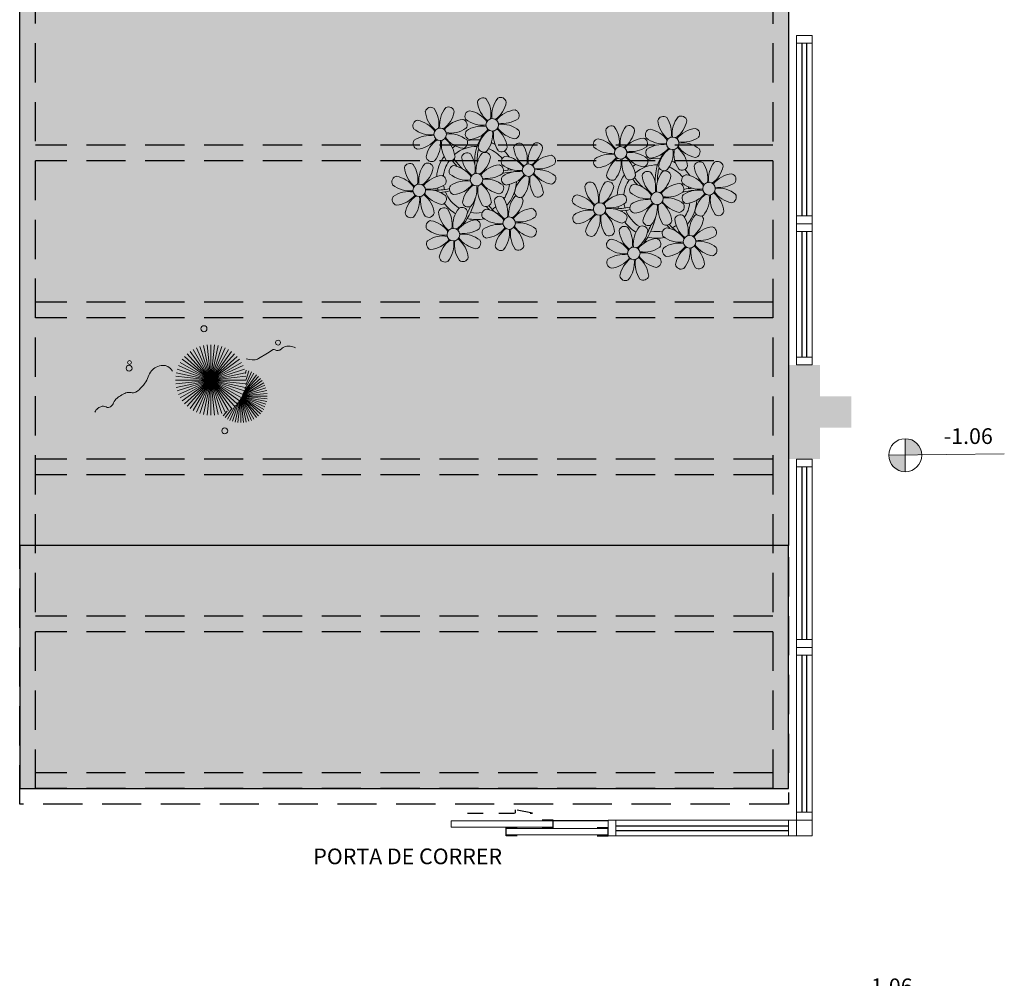
# Model space of a CAD drawing. Units: millimetres. Extents: x 0 to 6790, y 0 to 2482.
# Drawn here: x 4053 to 4059, y 1030 to 1036 of the extents above; entities that cross this region are included whole.
import ezdxf

# ---------------------------------------------------------------- set-up
doc = ezdxf.new("R2010")
doc.units = ezdxf.units.MM
for name, pattern in [('CONTINU', [0]), ('CONTINUO', [0]), ('DASHED2', [0.375, 0.25, -0.125]), ('HIDDEN', [0.375, 0.25, -0.125]), ('TRACEJADA2', [0.375, 0.25, -0.125])]:
    doc.linetypes.add(name, pattern=pattern)
for name, color, linetype in [('_ARQ_VISTA02', 2, 'Continuous'), ('ARQ-MOB-DIV-DV1', 12, 'Continuous'), ('CONSTRUIR', 12, 'Continuous'), ('JARDIM', 64, 'CONTINUO'), ('OFC-MALL-ARQ-EX-1PV$0$A_HTC_1', 252, 'Continuous'), ('PERGOLA', 8, 'CONTINU'), ('PRJ', 1, 'HIDDEN'), ('PROJEÇÃO', 8, 'HIDDEN'), ('TXT-TEMP', 1, 'Continuous'), ('V02', 2, 'Continuous')]:
    doc.layers.add(name, color=color, linetype=linetype)
doc.layers.add('VERDE', color=82, linetype='Continuous', lineweight=5)
doc.layers.add('ÁRVORE', color=92, linetype='Continuous', lineweight=15)
doc.styles.add('Annotative', font='ARIALN.TTF')
doc.styles.add('SIMPLEX', font='simplex', dxfattribs={"height": 0.2})

# ---------------------------------------------------------------- blocks, each defined once
blk = doc.blocks.new('PERGOLA')
at = {"layer": 'PERGOLA', "linetype": 'DASHED2'}
for p, q in [((109618.3825, -73558.0075), (109618.3825, -73541.8079)), ((109618.3825, -73541.8079), (109623.2825, -73541.8079)), ((109623.2825, -73541.8079), (109623.2825, -73558.0075)), ((109618.4825, -73557.9075), (109618.4825, -73541.9079)), ((109618.4825, -73541.9079), (109623.1825, -73541.9079)), ((109618.4825, -73541.9079), (109623.1825, -73541.9079)), ((109623.1825, -73541.9079), (109623.1825, -73557.9075)), ((109618.4825, -73542.0079), (109623.1825, -73542.0079)), ((109618.4825, -73542.9079), (109623.1825, -73542.9079)), ((109618.4825, -73543.0079), (109623.1825, -73543.0079)), ((109618.4825, -73543.9079), (109623.1825, -73543.9079)), ((109618.4825, -73544.0079), (109623.1825, -73544.0079)), ((109618.4825, -73544.9079), (109623.1825, -73544.9079)), ((109618.4825, -73545.0079), (109623.1825, -73545.0079)), ((109618.4825, -73545.9079), (109623.1825, -73545.9079)), ((109618.4825, -73546.0079), (109623.1825, -73546.0079))]:
    blk.add_line(p, q, dxfattribs=at)
blk = doc.blocks.new('VEG')
at = {"layer": 'VERDE'}
for p, q in [((-0.346, 0.198), (-0.461, 0.457)), ((-0.345, 0.2), (-0.432, 0.468)), ((-0.344, 0.203), (-0.402, 0.476)), ((-0.342, 0.206), (-0.371, 0.481)), ((-0.339, 0.21), (-0.339, 0.483)), ((-0.336, 0.216), (-0.308, 0.481)), ((-0.331, 0.224), (-0.277, 0.476)), ((-0.322, 0.236), (-0.247, 0.468)), ((-0.307, 0.255), (-0.217, 0.457)), ((-0.351, 0.191), (-0.582, 0.359)), ((-0.35, 0.192), (-0.562, 0.383)), ((-0.349, 0.193), (-0.54, 0.405)), ((-0.348, 0.195), (-0.516, 0.425)), ((-0.347, 0.197), (-0.489, 0.442)), ((-0.281, 0.283), (-0.189, 0.442)), ((-0.241, 0.318), (-0.163, 0.425)), ((0, 0), (-0.2, 0.346)), ((-0.185, 0.353), (-0.139, 0.405)), ((0, 0), (-0.163, 0.365)), ((0, 0), (-0.124, 0.38)), ((0, 0), (-0.083, 0.391)), ((0, 0), (-0.042, 0.398)), ((0, 0), (0, 0.4)), ((0, 0), (0.042, 0.398)), ((0, 0), (0.083, 0.391)), ((0, 0), (0.124, 0.38)), ((0, 0), (0.163, 0.365)), ((0, 0), (0.2, 0.346)), ((-0.353, 0.186), (-0.633, 0.245)), ((-0.353, 0.187), (-0.625, 0.275)), ((-0.352, 0.188), (-0.613, 0.305)), ((-0.351, 0.189), (-0.599, 0.333)), ((0, 0), (-0.324, 0.235)), ((0, 0), (-0.297, 0.268)), ((0, 0), (-0.268, 0.297)), ((0, 0), (-0.235, 0.324)), ((0, 0), (0.235, 0.324)), ((0, 0), (0.268, 0.297)), ((0, 0), (0.297, 0.268)), ((0, 0), (0.324, 0.235)), ((-0.355, 0.183), (-0.639, 0.183)), ((-0.354, 0.184), (-0.638, 0.214)), ((-0.356, 0.181), (-0.638, 0.151)), ((-0.357, 0.179), (-0.633, 0.12)), ((-0.358, 0.176), (-0.625, 0.09)), ((-0.36, 0.173), (-0.613, 0.06)), ((-0.361, 0.17), (-0.599, 0.033)), ((-0.364, 0.165), (-0.582, 0.006)), ((-0.367, 0.158), (-0.562, -0.018)), ((-0.371, 0.147), (-0.54, -0.04)), ((-0.378, 0.129), (-0.516, -0.06)), ((0, 0), (-0.38, 0.124)), ((0, 0), (-0.365, 0.163)), ((0, 0), (-0.346, 0.2)), ((0, 0), (0.346, 0.2)), ((0, 0), (0.365, 0.163)), ((0, 0), (0.38, 0.124)), ((-0.387, 0.1), (-0.489, -0.077)), ((-0.396, 0.055), (-0.461, -0.092)), ((0, 0), (-0.4, 0)), ((0, 0), (-0.398, 0.042)), ((0, 0), (-0.398, -0.042)), ((0, 0), (-0.391, 0.083)), ((0, 0), (-0.391, -0.083)), ((0, 0), (-0.38, -0.124)), ((0, 0), (-0.365, -0.163)), ((0, 0), (-0.346, -0.2)), ((0, 0), (-0.324, -0.235)), ((0, 0), (-0.297, -0.268)), ((0, 0), (-0.268, -0.297)), ((0, 0), (-0.235, -0.324)), ((0, 0), (-0.2, -0.346)), ((0, 0), (-0.163, -0.365)), ((0, 0), (-0.124, -0.38)), ((0, 0), (-0.083, -0.391)), ((0, 0), (-0.042, -0.398)), ((0, 0), (0.391, 0.083)), ((0, 0), (0.398, 0.042)), ((0, 0), (0, -0.4)), ((0, 0), (0.042, -0.398)), ((0, 0), (0.083, -0.391)), ((0, 0), (0.124, -0.38)), ((0, 0), (0.163, -0.365)), ((0, 0), (0.2, -0.346)), ((0, 0), (0.235, -0.324)), ((0, 0), (0.268, -0.297)), ((0, 0), (0.297, -0.268)), ((0, 0), (0.324, -0.235)), ((0, 0), (0.346, -0.2)), ((0, 0), (0.365, -0.163)), ((0, 0), (0.38, -0.124)), ((0, 0), (0.391, -0.083)), ((0, 0), (0.398, -0.042)), ((0, 0), (0.4, 0)), ((-0.4, -0.005), (-0.432, -0.103)), ((-0.394, -0.074), (-0.402, -0.111))]:
    blk.add_line(p, q, dxfattribs=at)
for points in [[(0.433, -0.1, 0.114957), (0.486, -0.152, 0.150048), (0.542, -0.165, 0.098072), (0.619, -0.146, 0.114783), (0.673, -0.103, 0.087794), (0.71, -0.035, -0.08299), (0.748, 0.037, -0.038464), (0.813, 0.111, -0.081037), (0.851, 0.137, -0.16839), (0.904, 0.143, 0.147538), (0.964, 0.147, 0.042387), (1.01, 0.169, 0.033514), (1.063, 0.206, 0.140942), (1.101, 0.257, -0.16076), (1.135, 0.302, -0.271218), (1.186, 0.305, 0.214533), (1.248, 0.302, 0.09377), (1.285, 0.324, 0.082811), (1.314, 0.363)], [(-0.399, -0.241, 0.073015), (-0.49, -0.228, 0.135968), (-0.539, -0.242), (-0.641, -0.304), (-0.708, -0.344, -0.291556), (-0.729, -0.343, 0.171709), (-0.762, -0.335, 0.170253), (-0.799, -0.351, -0.121136), (-0.847, -0.379, -0.102926), (-0.9, -0.383, -0.083885), (-0.961, -0.364)]]:
    blk.add_lwpolyline(points, format="xyb", dxfattribs=at)
for centre, radius in [((-0.158, 0.576), 0.0338), ((0.926, -0.134), 0.0339), ((0.922, -0.198), 0.0216), ((-0.762, -0.424), 0.0278), ((0.078, -0.581), 0.0338)]:
    blk.add_circle(centre, radius, dxfattribs=at)
blk = doc.blocks.new('JARDIMADM')
at = {"layer": 'ÁRVORE'}
h = blk.add_hatch(dxfattribs=at)
h.set_pattern_fill('AR-SAND', color=256, scale=0.004, angle=-90)
h.set_pattern_definition([(307.5, (0, 0), (0.195765294932, 0.006400125184), [0, -0.154432, 0, -0.17272, 0, -0.1651]), (277.5, (0, 0), (0.286730040227, -0.179809313255), [0, -0.083312, 0, -0.139192, 0, -0.05334]), (237.5, (2e-17, 0.12497), (0.000574873871, -0.316396948097), [0, -0.0508, 0, -0.18288, 0, -0.23876]), (227.5, (2e-17, 0.12497), (0.089171729303, -0.30542258099), [0, -0.0254, 0, -0.119888, 0, -0.13716])])
h.paths.add_polyline_path([(-2537060.3041, 1743316.4917), (-2537055.4041, 1743316.4917), (-2537055.4041, 1743303.5922), (-2537060.3041, 1743303.5922)])
at = {"layer": 'JARDIM'}
blk.add_line((-2537055.4041, 1743316.4917), (-2537055.4041, 1743303.5922), dxfattribs=at)
blk.add_lwpolyline([(-2537060.3041, 1743316.4917), (-2537055.4041, 1743316.4917), (-2537055.4041, 1743303.5922), (-2537060.3041, 1743303.5922)], close=True, dxfattribs=at)
at = {"layer": 'JARDIM', "linetype": 'CONTINUO', "xscale": 0.5624360270260227, "yscale": 0.5624360270260227, "zscale": 0.5624360270260227}
blk.add_blockref('VEG', (-2537056.6222, 1743315.4379), dxfattribs=at)
blk = doc.blocks.new('P8')
at = {"color": 42, "lineweight": 5}
for centre in [(1.76, 2.06), (-5.34, 0.59), (24.76, -0.31), (17.66, -1.78), (6.12, -3.59), (-1.18, -4.96), (-7.82, -6.17), (29.12, -5.96), (21.82, -7.32), (15.19, -8.54), (3.45, -10.74), (-3.19, -11.95), (26.45, -13.11), (19.81, -14.32)]:
    blk.add_circle(centre, 0.8, dxfattribs=at)
at = {"color": 21, "lineweight": 5}
for centre, radius, start, end in [((0.57, 4.76), 0.728, 54.2412, 163.9318), ((-1.9, 3.38), 3.5, 350.922, 34.2835), ((5.14, 3.27), 3.44, 140.5128, 186.8599), ((2.84, 4.81), 0.728, 9.2412, 118.9318), ((-6.53, 3.3), 0.728, 54.2412, 163.9318), ((-9, 1.92), 3.5, 350.922, 34.2835), ((-1.97, 1.8), 3.44, 140.5128, 186.8599), ((-4.27, 3.35), 0.728, 9.2412, 118.9318), ((-0.99, 3.13), 0.728, 99.2412, 208.9318), ((-1.76, 0.41), 3.5, 35.922, 79.2835), ((3.29, 5.3), 3.44, 185.5128, 231.8599), ((0.11, 5.58), 3.5, 305.922, 349.2835), ((5, 0.53), 3.44, 95.5128, 141.8599), ((4.47, 3.25), 0.728, 324.2412, 73.9318), ((-3.81, 3.83), 3.44, 185.5128, 231.8599), ((-6.99, 4.12), 3.5, 305.922, 349.2835), ((0.55, 5.43), 3.44, 230.5128, 276.8599), ((3.09, 5.71), 3.5, 260.922, 304.2835), ((-8.1, 1.67), 0.728, 99.2412, 208.9318), ((-6.55, 3.97), 3.44, 230.5128, 276.8599), ((-8.86, -1.06), 3.5, 35.922, 79.2835), ((-2.1, -0.94), 3.44, 95.5128, 141.8599), ((-4.01, 4.25), 3.5, 260.922, 304.2835), ((-2.63, 1.78), 0.728, 324.2412, 73.9318), ((-0.95, 0.87), 0.728, 144.2412, 253.9318), ((0.44, -1.6), 3.5, 80.922, 124.2835), ((-1.48, 3.59), 3.44, 275.5128, 321.8599), ((3.41, -1.47), 3.5, 125.922, 169.2835), ((-1.61, 0.85), 3.44, 320.5128, 6.8599), ((5.42, 0.73), 3.5, 170.922, 214.2835), ((0.23, -1.19), 3.44, 5.5128, 51.8599), ((5.29, 3.7), 3.5, 215.922, 259.2835), ((2.97, -1.32), 3.44, 50.5128, 96.8599), ((4.52, 0.98), 0.728, 279.2412, 28.9318), ((-6.67, -3.07), 3.5, 80.922, 124.2835), ((-8.58, 2.12), 3.44, 275.5128, 321.8599), ((-6.87, -2.65), 3.44, 5.5128, 51.8599), ((-1.81, 2.24), 3.5, 215.922, 259.2835), ((-4.13, -2.78), 3.44, 50.5128, 96.8599), ((26.09, 3.35), 3.5, 260.922, 304.2835), ((-8.05, -0.6), 0.728, 144.2412, 253.9318), ((-3.69, -2.93), 3.5, 125.922, 169.2835), ((-8.71, -0.62), 3.44, 320.5128, 6.8599), ((-1.68, -0.73), 3.5, 170.922, 214.2835), ((-2.58, -0.48), 0.728, 279.2412, 28.9318), ((-1.18, -4.96), 4.25, 74.1954, 75.3637), ((0.69, -0.7), 0.728, 189.2412, 298.9318), ((2.95, -0.65), 0.728, 234.2412, 343.9318), ((4.93, -0.88), 0.728, 54.2412, 163.9318), ((7.65, -0.35), 3.44, 185.5128, 231.8599), ((2.46, -2.26), 3.5, 350.922, 34.2835), ((9.49, -2.38), 3.44, 140.5128, 186.8599), ((4.47, -0.07), 3.5, 305.922, 349.2835), ((7.19, -0.83), 0.728, 9.2412, 118.9318), ((25.97, -3.69), 3.44, 50.5128, 96.8599), ((27.52, -1.39), 0.728, 279.2412, 28.9318), ((-6.41, -2.16), 0.728, 189.2412, 228.0026), ((-4.15, -2.12), 0.728, 234.2412, 343.9318), ((-2.37, -2.25), 0.728, 54.2412, 163.9318), ((0.35, -1.71), 3.44, 185.5128, 231.8599), ((-4.84, -3.63), 3.5, 350.922, 34.2835), ((2.2, -3.75), 3.44, 140.5128, 186.8599), ((-2.83, -1.43), 3.5, 305.922, 349.2835), ((-0.1, -2.2), 0.728, 9.2412, 118.9318), ((3.36, -2.52), 0.728, 99.2412, 208.9318), ((2.6, -5.24), 3.5, 35.922, 79.2835), ((9.36, -5.12), 3.44, 95.5128, 141.8599), ((8.83, -2.4), 0.728, 324.2412, 73.9318), ((16.13, -5.02), 3.44, 5.5128, 51.8599), ((21.19, -0.13), 3.5, 215.922, 259.2835), ((20.42, -2.85), 0.728, 279.2412, 28.9318), ((-9.01, -3.46), 0.728, 54.2412, 163.9318), ((-6.29, -2.93), 3.44, 185.5128, 231.8599), ((-11.48, -4.85), 3.5, 350.922, 34.2835), ((-4.44, -4.96), 3.44, 140.5128, 186.8599), ((-9.47, -2.65), 3.5, 305.922, 349.2835), ((-6.74, -3.41), 0.728, 9.2412, 118.9318), ((-6.41, -2.16), 0.728, 282.5071, 298.9318), ((-3.94, -3.88), 0.728, 99.2412, 208.9318), ((-4.7, -6.6), 3.5, 35.922, 79.2835), ((2.06, -6.49), 3.44, 95.5128, 141.8599), ((1.53, -3.77), 0.728, 324.2412, 73.9318), ((4.91, -0.22), 3.44, 230.5128, 276.8599), ((4.79, -7.25), 3.5, 80.922, 124.2835), ((7.45, 0.07), 3.5, 260.922, 304.2835), ((7.33, -6.97), 3.44, 50.5128, 96.8599), ((14.29, -2.98), 3.44, 320.5128, 6.8599), ((21.32, -3.1), 3.5, 170.922, 214.2835), ((21.82, -7.32), 4.25, 74.1954, 75.3637), ((25.46, -4.63), 3.5, 350.922, 34.2835), ((32.5, -4.75), 3.44, 140.5128, 186.8599), ((-10.57, -5.1), 0.728, 99.2412, 208.9318), ((-11.34, -7.82), 3.5, 35.922, 79.2835), ((-4.58, -7.7), 3.44, 95.5128, 141.8599), ((-5.11, -4.98), 0.728, 324.2412, 73.9318), ((-2.39, -1.58), 3.44, 230.5128, 276.8599), ((0.15, -1.3), 3.5, 260.922, 304.2835), ((0.03, -8.33), 3.44, 50.5128, 96.8599), ((3.41, -4.78), 0.728, 144.2412, 253.9318), ((2.88, -2.06), 3.44, 275.5128, 321.8599), ((7.77, -7.12), 3.5, 125.922, 169.2835), ((2.75, -4.8), 3.44, 320.5128, 6.8599), ((9.78, -4.92), 3.5, 170.922, 214.2835), ((4.59, -6.83), 3.44, 5.5128, 51.8599), ((9.65, -1.94), 3.5, 215.922, 259.2835), ((8.88, -4.67), 0.728, 279.2412, 28.9318), ((18.85, -4.48), 0.728, 234.2412, 343.9318), ((20.63, -4.62), 0.728, 54.2412, 163.9318), ((23.35, -4.08), 3.44, 185.5128, 231.8599), ((18.16, -6), 3.5, 350.922, 34.2835), ((25.2, -6.12), 3.44, 140.5128, 186.8599), ((26.37, -4.89), 0.728, 99.2412, 208.9318), ((-9.03, -2.8), 3.44, 230.5128, 276.8599), ((-6.49, -2.51), 3.5, 260.922, 304.2835), ((-6.61, -9.55), 3.44, 50.5128, 96.8599), ((-3.89, -6.15), 0.728, 144.2412, 253.9318), ((-2.51, -8.61), 3.5, 80.922, 124.2835), ((-4.42, -3.43), 3.44, 275.5128, 321.8599), ((0.47, -8.48), 3.5, 125.922, 169.2835), ((-4.55, -6.17), 3.44, 320.5128, 6.8599), ((2.48, -6.28), 3.5, 170.922, 214.2835), ((-2.71, -8.2), 3.44, 5.5128, 51.8599), ((2.35, -3.31), 3.5, 215.922, 259.2835), ((1.58, -6.03), 0.728, 279.2412, 28.9318), ((16.59, -4.53), 0.728, 282.5071, 298.9318), ((24.53, -6.13), 0.728, 324.2412, 73.9318), ((27.91, -2.59), 3.44, 230.5128, 276.8599), ((-10.53, -7.36), 0.728, 144.2412, 253.9318), ((-9.14, -9.83), 3.5, 80.922, 124.2835), ((-11.06, -4.64), 3.44, 275.5128, 321.8599), ((-6.17, -9.7), 3.5, 125.922, 169.2835), ((-11.19, -7.38), 3.44, 320.5128, 6.8599), ((-4.16, -7.5), 3.5, 170.922, 214.2835), ((-9.35, -9.41), 3.44, 5.5128, 51.8599), ((-4.29, -4.52), 3.5, 215.922, 259.2835), ((-5.06, -7.25), 0.728, 279.2412, 28.9318), ((2.26, -8.03), 0.728, 54.2412, 163.9318), ((-0.21, -9.41), 3.5, 350.922, 34.2835), ((6.82, -9.53), 3.44, 140.5128, 186.8599), ((4.52, -7.98), 0.728, 9.2412, 118.9318), ((5.05, -6.35), 0.728, 189.2412, 298.9318), ((7.31, -6.3), 0.728, 234.2412, 343.9318), ((17.9, -7.35), 0.728, 324.2412, 73.9318), ((23.03, -10.7), 3.44, 50.5128, 96.8599), ((26.41, -7.15), 0.728, 144.2412, 253.9318), ((-4.38, -9.25), 0.728, 54.2412, 163.9318), ((-6.85, -10.63), 3.5, 350.922, 34.2835), ((0.19, -10.75), 3.44, 140.5128, 186.8599), ((-2.25, -7.71), 0.728, 189.2412, 298.9318), ((-2.11, -9.2), 0.728, 9.2412, 118.9318), ((0.01, -7.66), 0.728, 234.2412, 343.9318), ((4.98, -7.5), 3.44, 185.5128, 231.8599), ((1.8, -7.21), 3.5, 305.922, 349.2835), ((16.51, -4.88), 3.5, 260.922, 304.2835), ((16.4, -11.92), 3.44, 50.5128, 96.8599), ((19.11, -8.52), 0.728, 144.2412, 253.9318), ((18.58, -5.79), 3.44, 275.5128, 321.8599), ((23.47, -10.85), 3.5, 125.922, 169.2835), ((18.45, -8.53), 3.44, 320.5128, 6.8599), ((25.48, -8.65), 3.5, 170.922, 214.2835), ((20.29, -10.57), 3.44, 5.5128, 51.8599), ((25.35, -5.68), 3.5, 215.922, 259.2835), ((24.58, -8.4), 0.728, 279.2412, 28.9318), ((-8.89, -8.93), 0.728, 189.2412, 298.9318), ((-6.63, -8.88), 0.728, 234.2412, 343.9318), ((-1.66, -8.71), 3.44, 185.5128, 231.8599), ((-4.84, -8.43), 3.5, 305.922, 349.2835), ((0.69, -9.66), 0.728, 99.2412, 208.9318), ((2.24, -7.36), 3.44, 230.5128, 276.8599), ((-0.08, -12.39), 3.5, 35.922, 79.2835), ((6.69, -12.27), 3.44, 95.5128, 141.8599), ((4.78, -7.08), 3.5, 260.922, 304.2835), ((6.16, -9.55), 0.728, 324.2412, 73.9318), ((17.94, -9.62), 0.728, 279.2412, 28.9318), ((25.26, -10.4), 0.728, 54.2412, 163.9318), ((-5.95, -10.88), 0.728, 99.2412, 208.9318), ((-4.4, -8.58), 3.44, 230.5128, 276.8599), ((-6.71, -13.6), 3.5, 35.922, 79.2835), ((0.05, -13.48), 3.44, 95.5128, 141.8599), ((-1.86, -8.3), 3.5, 260.922, 304.2835), ((-0.48, -10.76), 0.728, 324.2412, 73.9318), ((2.12, -14.4), 3.5, 80.922, 124.2835), ((1.92, -13.98), 3.44, 5.5128, 51.8599), ((6.98, -9.09), 3.5, 215.922, 259.2835), ((4.66, -14.11), 3.44, 50.5128, 96.8599), ((18.62, -11.61), 0.728, 54.2412, 163.9318), ((20.75, -10.08), 0.728, 189.2412, 298.9318), ((20.89, -11.57), 0.728, 9.2412, 118.9318), ((23.01, -10.03), 0.728, 234.2412, 343.9318), ((27.98, -9.87), 3.44, 185.5128, 231.8599), ((-4.51, -15.61), 3.5, 80.922, 124.2835), ((-6.43, -10.42), 3.44, 275.5128, 321.8599), ((-4.72, -15.2), 3.44, 5.5128, 51.8599), ((0.34, -10.31), 3.5, 215.922, 259.2835), ((-1.98, -15.33), 3.44, 50.5128, 96.8599), ((0.74, -11.93), 0.728, 144.2412, 253.9318), ((0.21, -9.21), 3.44, 275.5128, 321.8599), ((5.1, -14.26), 3.5, 125.922, 169.2835), ((0.08, -11.95), 3.44, 320.5128, 6.8599), ((7.11, -12.06), 3.5, 170.922, 214.2835), ((6.21, -11.81), 0.728, 279.2412, 28.9318), ((18.17, -10.8), 3.5, 305.922, 349.2835), ((23.06, -15.85), 3.44, 95.5128, 141.8599), ((23.69, -12.03), 0.728, 99.2412, 208.9318), ((25.24, -9.73), 3.44, 230.5128, 276.8599), ((22.93, -14.76), 3.5, 35.922, 79.2835), ((-5.9, -13.15), 0.728, 144.2412, 253.9318), ((-1.54, -15.48), 3.5, 125.922, 169.2835), ((-6.56, -13.16), 3.44, 320.5128, 6.8599), ((0.47, -13.28), 3.5, 170.922, 214.2835), ((-0.43, -13.03), 0.728, 279.2412, 28.9318), ((2.38, -13.5), 0.728, 189.2412, 298.9318), ((4.64, -13.45), 0.728, 234.2412, 343.9318), ((-4.26, -14.71), 0.728, 189.2412, 298.9318), ((-2, -14.66), 0.728, 234.2412, 343.9318), ((23.34, -12.67), 3.5, 215.922, 259.2835)]:
    blk.add_arc(centre, radius, start, end, dxfattribs=at)
at = {"color": 233, "lineweight": 5}
for centre, radius, start, end in [((23.57, 2.4), 0.728, 54.2412, 163.9318), ((26.3, 2.93), 3.44, 185.5128, 231.8599), ((21.11, 1.01), 3.5, 350.922, 34.2835), ((28.14, 0.9), 3.44, 140.5128, 186.8599), ((23.12, 3.21), 3.5, 305.922, 349.2835), ((25.84, 2.44), 0.728, 9.2412, 118.9318), ((16.47, 0.93), 0.728, 54.2412, 163.9318), ((14, -0.45), 3.5, 350.922, 34.2835), ((21.04, -0.57), 3.44, 140.5128, 186.8599), ((18.74, 0.98), 0.728, 9.2412, 118.9318), ((22.01, 0.76), 0.728, 99.2412, 208.9318), ((21.24, -1.96), 3.5, 35.922, 79.2835), ((28.01, -1.84), 3.44, 95.5128, 141.8599), ((27.47, 0.88), 0.728, 324.2412, 73.9318), ((14.91, -0.7), 0.728, 99.2412, 208.9318), ((14.14, -3.42), 3.5, 35.922, 79.2835), ((19.19, 1.47), 3.44, 185.5128, 231.8599), ((16.01, 1.75), 3.5, 305.922, 349.2835), ((20.9, -3.31), 3.44, 95.5128, 141.8599), ((20.37, -0.58), 0.728, 324.2412, 73.9318), ((23.56, 3.06), 3.44, 230.5128, 276.8599), ((16.45, 1.6), 3.44, 230.5128, 276.8599), ((18.99, 1.88), 3.5, 260.922, 304.2835), ((22.06, -1.5), 0.728, 144.2412, 253.9318), ((23.44, -3.97), 3.5, 80.922, 124.2835), ((21.52, 1.22), 3.44, 275.5128, 321.8599), ((26.41, -3.84), 3.5, 125.922, 169.2835), ((21.39, -1.52), 3.44, 320.5128, 6.8599), ((28.42, -1.64), 3.5, 170.922, 214.2835), ((23.23, -3.55), 3.44, 5.5128, 51.8599), ((28.29, 1.34), 3.5, 215.922, 259.2835), ((16.34, -5.43), 3.5, 80.922, 124.2835), ((14.42, -0.25), 3.44, 275.5128, 321.8599), ((19.31, -5.3), 3.5, 125.922, 169.2835), ((18.87, -5.15), 3.44, 50.5128, 96.8599), ((30.2, -3.2), 0.728, 9.2412, 118.9318), ((14.95, -2.97), 0.728, 144.2412, 253.9318), ((23.69, -3.07), 0.728, 189.2412, 298.9318), ((25.96, -3.02), 0.728, 234.2412, 343.9318), ((27.93, -3.25), 0.728, 54.2412, 163.9318), ((30.65, -2.72), 3.44, 185.5128, 231.8599), ((27.47, -2.44), 3.5, 305.922, 349.2835), ((16.59, -4.53), 0.728, 189.2412, 228.0026), ((20.17, -3.8), 3.5, 305.922, 349.2835), ((22.9, -4.57), 0.728, 9.2412, 118.9318), ((25.6, -7.61), 3.5, 35.922, 79.2835), ((32.36, -7.49), 3.44, 95.5128, 141.8599), ((31.83, -4.77), 0.728, 324.2412, 73.9318), ((14, -5.83), 0.728, 54.2412, 163.9318), ((16.72, -5.3), 3.44, 185.5128, 231.8599), ((11.53, -7.21), 3.5, 350.922, 34.2835), ((18.56, -7.33), 3.44, 140.5128, 186.8599), ((13.54, -5.02), 3.5, 305.922, 349.2835), ((16.26, -5.78), 0.728, 9.2412, 118.9318), ((19.07, -6.25), 0.728, 99.2412, 208.9318), ((18.3, -8.97), 3.5, 35.922, 79.2835), ((25.06, -8.85), 3.44, 95.5128, 141.8599), ((27.8, -9.62), 3.5, 80.922, 124.2835), ((30.45, -2.3), 3.5, 260.922, 304.2835), ((30.33, -9.33), 3.44, 50.5128, 96.8599), ((12.43, -7.47), 0.728, 99.2412, 208.9318), ((11.66, -10.19), 3.5, 35.922, 79.2835), ((18.43, -10.07), 3.44, 95.5128, 141.8599), ((20.61, -3.95), 3.44, 230.5128, 276.8599), ((20.5, -10.98), 3.5, 80.922, 124.2835), ((23.15, -3.67), 3.5, 260.922, 304.2835), ((25.88, -4.43), 3.44, 275.5128, 321.8599), ((30.77, -9.49), 3.5, 125.922, 169.2835), ((25.75, -7.17), 3.44, 320.5128, 6.8599), ((32.78, -7.29), 3.5, 170.922, 214.2835), ((27.59, -9.2), 3.44, 5.5128, 51.8599), ((32.65, -4.31), 3.5, 215.922, 259.2835), ((31.88, -7.04), 0.728, 279.2412, 28.9318), ((13.98, -5.17), 3.44, 230.5128, 276.8599), ((13.86, -12.2), 3.5, 80.922, 124.2835), ((12.48, -9.73), 0.728, 144.2412, 253.9318), ((11.95, -7.01), 3.44, 275.5128, 321.8599), ((16.83, -12.07), 3.5, 125.922, 169.2835), ((11.81, -9.75), 3.44, 320.5128, 6.8599), ((18.84, -9.87), 3.5, 170.922, 214.2835), ((13.66, -11.78), 3.44, 5.5128, 51.8599), ((18.71, -6.89), 3.5, 215.922, 259.2835), ((22.79, -11.78), 3.5, 350.922, 34.2835), ((29.83, -11.9), 3.44, 140.5128, 186.8599), ((27.53, -10.35), 0.728, 9.2412, 118.9318), ((28.05, -8.72), 0.728, 189.2412, 298.9318), ((30.31, -8.67), 0.728, 234.2412, 343.9318), ((16.16, -13), 3.5, 350.922, 34.2835), ((23.19, -13.11), 3.44, 140.5128, 186.8599), ((24.8, -9.58), 3.5, 305.922, 349.2835), ((29.69, -14.64), 3.44, 95.5128, 141.8599), ((29.16, -11.92), 0.728, 324.2412, 73.9318), ((14.11, -11.3), 0.728, 189.2412, 298.9318), ((16.38, -11.25), 0.728, 234.2412, 343.9318), ((17.06, -13.25), 0.728, 99.2412, 208.9318), ((16.29, -15.97), 3.5, 35.922, 79.2835), ((21.34, -11.08), 3.44, 185.5128, 231.8599), ((22.52, -13.13), 0.728, 324.2412, 73.9318), ((27.78, -9.45), 3.5, 260.922, 304.2835), ((18.6, -10.95), 3.44, 230.5128, 276.8599), ((21.14, -10.66), 3.5, 260.922, 304.2835), ((25.13, -16.77), 3.5, 80.922, 124.2835), ((23.21, -11.58), 3.44, 275.5128, 321.8599), ((28.1, -16.63), 3.5, 125.922, 169.2835), ((24.92, -16.35), 3.44, 5.5128, 51.8599), ((29.98, -11.46), 3.5, 215.922, 259.2835), ((27.66, -16.48), 3.44, 50.5128, 96.8599), ((18.49, -17.98), 3.5, 80.922, 124.2835), ((16.57, -12.79), 3.44, 275.5128, 321.8599), ((21.46, -17.85), 3.5, 125.922, 169.2835), ((18.28, -17.56), 3.44, 5.5128, 51.8599), ((21.02, -17.7), 3.44, 50.5128, 96.8599), ((22.57, -15.4), 0.728, 279.2412, 28.9318), ((23.74, -14.3), 0.728, 144.2412, 253.9318), ((23.08, -14.32), 3.44, 320.5128, 6.8599), ((30.11, -14.43), 3.5, 170.922, 214.2835), ((29.21, -14.18), 0.728, 279.2412, 28.9318), ((17.11, -15.51), 0.728, 144.2412, 253.9318), ((16.44, -15.53), 3.44, 320.5128, 6.8599), ((23.47, -15.65), 3.5, 170.922, 214.2835), ((25.38, -15.86), 0.728, 189.2412, 298.9318), ((27.64, -15.82), 0.728, 234.2412, 343.9318), ((18.74, -17.08), 0.728, 189.2412, 298.9318), ((21, -17.03), 0.728, 234.2412, 343.9318)]:
    blk.add_arc(centre, radius, start, end, dxfattribs=at)
at = {"color": 94, "lineweight": 5}
for centre, radius, start, end in [((-8.82, -6.75), 7.93, 54.9163, 59.0708), ((8.57, -4.96), 9.9, 144.6026, 166.3715), ((-8.82, -6.75), 7.93, 40.153, 49.1957), ((-7.3, -5.44), 6.22, 38.976, 44.1425), ((8.57, -4.96), 9.6, 152.8823, 159.0916), ((14.18, -9.12), 7.93, 54.9163, 59.0708), ((31.57, -7.33), 9.9, 144.6026, 166.3715), ((-7.3, -5.44), 6.22, 11.8879, 16.4018), ((4.21, -13.17), 9.86, 94.2878, 101.6908), ((4.21, -13.17), 9.56, 88.9574, 101.8062), ((4.21, -13.17), 9.56, 83.3221, 84.8757), ((14.18, -9.12), 7.93, 40.153, 49.1957), ((15.7, -7.81), 6.22, 38.976, 44.1425), ((31.57, -7.33), 9.6, 152.8823, 159.0916), ((-6.53, 2), 7.99, 274.6501, 284.8641), ((-5.94, 0.19), 6.42, 271.8189, 281.906), ((15.7, -7.81), 6.22, 11.8879, 16.4018), ((27.22, -15.54), 9.86, 94.2878, 101.6908), ((27.22, -15.54), 9.56, 88.9574, 101.8062), ((27.22, -15.54), 9.56, 83.3221, 84.8757), ((-6.98, -7.29), 6.03, 324.6409, 3.3511), ((-6.74, -7.38), 5.49, 344.0711, 2.6448), ((-6.54, -13.62), 10.2, 36.2927, 45.4646), ((-6.54, -13.62), 10.5, 36.411, 41.5755), ((16.48, -0.37), 7.99, 274.6501, 284.8641), ((17.06, -2.18), 6.42, 271.8189, 281.906), ((16.46, -15.99), 10.2, 36.2927, 45.4646), ((16.02, -9.66), 6.03, 324.6409, 3.3511), ((16.26, -9.74), 5.49, 344.0711, 2.6448), ((16.46, -15.99), 10.5, 36.411, 41.5755)]:
    blk.add_arc(centre, radius, start, end, dxfattribs=at)
at = {"color": 40, "lineweight": 5}
for centre, radius, start, end in [((-1.18, -4.96), 5.09, 76.6257, 101.2054), ((-1.18, -4.96), 5.09, 121.5115, 123.9034), ((-1.18, -4.96), 4.25, 117.8024, 125.3101), ((-1.18, -4.96), 4.25, 79.5079, 99.958), ((-1.18, -4.96), 5.09, 36.338, 58.3289), ((-1.18, -4.96), 5.09, 139.6216, 177.2535), ((-1.18, -4.96), 4.25, 21.2258, 58.4551), ((21.82, -7.32), 5.09, 76.6257, 101.2054), ((-1.18, -4.96), 4.25, 145.4192, 172.0062), ((-1.18, -4.96), 4.25, 9.7434, 17.1061), ((-1.18, -4.96), 5.09, 12.0535, 15.1524), ((21.82, -7.32), 5.09, 121.5115, 123.9034), ((21.82, -7.32), 4.25, 117.8024, 125.3101), ((21.82, -7.32), 4.25, 79.5079, 99.958), ((21.82, -7.32), 4.25, 21.2258, 58.4551), ((21.82, -7.32), 5.09, 36.338, 58.3289), ((21.82, -7.32), 5.09, 139.6216, 177.2535), ((21.82, -7.32), 4.25, 145.4192, 172.0062), ((-1.18, -4.96), 4.25, 191.7544, 192.795), ((-1.18, -4.96), 4.25, 196.8647, 200.2384), ((-1.18, -4.96), 4.25, 326.3984, 353.8236), ((-1.18, -4.96), 5.09, 324.3663, 355.6451), ((21.82, -7.32), 4.25, 9.7434, 17.1061), ((21.82, -7.32), 5.09, 12.0535, 15.1524), ((-1.18, -4.96), 5.09, 214.7168, 225.8089), ((-1.18, -4.96), 4.25, 219.4845, 248.6966), ((-1.18, -4.96), 4.25, 268.8569, 310.9878), ((21.82, -7.32), 4.25, 191.7544, 192.795), ((21.82, -7.32), 4.25, 196.8647, 200.2384), ((21.82, -7.32), 4.25, 326.3984, 353.8236), ((21.82, -7.32), 5.09, 324.3663, 355.6451), ((-1.18, -4.96), 5.09, 242.3459, 248.0677), ((-1.18, -4.96), 5.09, 265.1392, 283.4645), ((-1.18, -4.96), 5.09, 302.0643, 307.1567), ((21.82, -7.32), 4.25, 219.4845, 248.6966), ((21.82, -7.32), 5.09, 214.7168, 225.8089), ((21.82, -7.32), 4.25, 268.8569, 310.9878), ((21.82, -7.32), 5.09, 242.3459, 248.0677), ((21.82, -7.32), 5.09, 265.1392, 283.4645), ((21.82, -7.32), 5.09, 302.0643, 307.1567)]:
    blk.add_arc(centre, radius, start, end, dxfattribs=at)
blk = doc.blocks.new('esquadria 1.50')
at = {"layer": '_ARQ_VISTA02', "lineweight": 5}
for p, q in [((0, 0.1), (0.05, 0.1)), ((0, 0), (0, 0.1)), ((0.05, 0.1), (1.15, 0.1)), ((0.05, 0.1), (0.05, 0)), ((1.15, 0.1), (1.15, 0)), ((1.15, 0.1), (1.2, 0.1)), ((1.2, 0), (1.2, 0.1)), ((0.05, 0), (0, 0)), ((0.05, 0), (1.15, 0)), ((1.15, 0), (1.2, 0))]:
    blk.add_line(p, q, dxfattribs=at)
at = {"layer": 'OFC-MALL-ARQ-EX-1PV$0$A_HTC_1'}
for p, q in [((0.05, 0.0637), (1.15, 0.0637)), ((0.05, 0.0337), (1.15, 0.0337))]:
    blk.add_line(p, q, dxfattribs=at)

msp = doc.modelspace()

# ---------------------------------------------------------------- hatches: boundary and pattern name
at = {"layer": 'CONSTRUIR', "lineweight": 5}
h = msp.add_hatch(color=1, dxfattribs=at)
h.paths.add_polyline_path([(4058.2017, 1033.4321), (4058.2017, 1033.3269), (4058.3069, 1033.3269, 0.414214)])
h.paths.add_polyline_path([(4058.0965, 1033.3269, 0.414214), (4058.2017, 1033.2217), (4058.2017, 1033.3269)])
at = {"layer": 'PROJEÇÃO'}
msp.add_hatch(color=252, dxfattribs=at).paths.add_polyline_path([(4057.8577, 1033.5022), (4057.6577, 1033.5022), (4057.6577, 1033.3022), (4057.4577, 1033.3022), (4057.4577, 1033.5022), (4057.2577, 1033.5022), (4057.2577, 1033.7022), (4057.4577, 1033.7022), (4057.4577, 1033.9022), (4057.6577, 1033.9022), (4057.6577, 1033.7022), (4057.8577, 1033.7022)])
at = {"layer": 'ÁRVORE'}
h = msp.add_hatch(dxfattribs=at)
h.set_pattern_fill('AR-SAND', color=256, scale=0.002)
h.set_pattern_definition([(37.5, (943.36041, -294.01616), (-0.0032000626, 0.0978826475), [0, -0.077216, 0, -0.08636, 0, -0.08255]), (7.5, (943.36041, -294.01616), (0.0899046566, 0.14336502), [0, -0.041656, 0, -0.069596, 0, -0.02667]), (327.5, (943.297926, -294.01616), (0.158198474, 0.000287437), [0, -0.0254, 0, -0.09144, 0, -0.11938]), (317.5, (943.29793, -294.01616), (0.1527112905, 0.0445858647), [0, -0.0127, 0, -0.059944, 0, -0.06858])])
h.paths.add_polyline_path([(4052.5577, 1031.2022), (4057.4577, 1031.2022), (4057.4577, 1032.7522), (4052.5577, 1032.7522)])

# ---------------------------------------------------------------- linework, layer by layer
at = {"layer": '_ARQ_VISTA02', "lineweight": 5}
for p, q in [((4057.6077, 1034.8022), (4057.5077, 1034.8022)), ((4057.5077, 1034.7522), (4057.5077, 1034.8022)), ((4057.6077, 1034.8022), (4057.5077, 1034.8022)), ((4057.5077, 1034.7022), (4057.5077, 1034.8022)), ((4057.6077, 1034.7522), (4057.6077, 1034.8022)), ((4057.5077, 1033.9522), (4057.5077, 1034.7522)), ((4057.5077, 1034.7522), (4057.6077, 1034.7522)), ((4057.6077, 1033.9522), (4057.6077, 1034.7522)), ((4057.5077, 1033.9022), (4057.5077, 1033.9522)), ((4057.5077, 1033.9522), (4057.6077, 1033.9522)), ((4057.6077, 1033.9522), (4057.6077, 1033.9022)), ((4057.6077, 1033.9022), (4057.5077, 1033.9022)), ((4057.6077, 1032.1022), (4057.5077, 1032.1022)), ((4057.5077, 1032.0522), (4057.5077, 1032.1022)), ((4057.6077, 1032.1022), (4057.5077, 1032.1022)), ((4057.5077, 1032.0022), (4057.5077, 1032.1022)), ((4057.5077, 1031.0522), (4057.5077, 1032.0522)), ((4057.5077, 1032.0522), (4057.6077, 1032.0522)), ((4057.6077, 1032.0522), (4057.6077, 1032.1022)), ((4057.6077, 1031.0522), (4057.6077, 1032.0522)), ((4057.5077, 1031.0022), (4057.5077, 1031.0522)), ((4057.5077, 1031.0522), (4057.6077, 1031.0522)), ((4057.6077, 1031.0522), (4057.6077, 1031.0022)), ((4057.6077, 1031.0022), (4057.5077, 1031.0022))]:
    msp.add_line(p, q, dxfattribs=at)
at = {"layer": '_ARQ_VISTA02', "lineweight": 5, "elevation": 0}
for points in [[(4055.9577, 1030.9972), (4055.3077, 1030.9972), (4055.3077, 1030.9572), (4055.9577, 1030.9572)], [(4055.6577, 1030.9472), (4056.3077, 1030.9472), (4056.3077, 1030.9072), (4055.6577, 1030.9072)]]:
    msp.add_lwpolyline(points, close=True, dxfattribs=at)
at = {"layer": '_ARQ_VISTA02', "lineweight": 5}
msp.add_lwpolyline([(4057.6077, 1031.0022), (4057.5077, 1031.0022), (4057.5077, 1030.9022), (4057.6077, 1030.9022)], close=True, dxfattribs=at)
at = {"layer": 'CONSTRUIR', "color": 1, "lineweight": 5}
for p, q in [((4058.2017, 1033.2217), (4058.2017, 1033.4321)), ((4058.0965, 1033.3269), (4058.833, 1033.3349))]:
    msp.add_line(p, q, dxfattribs=at)
msp.add_circle((4058.2017, 1033.3269), 0.1052, dxfattribs=at)
at = {"layer": 'JARDIM', "linetype": 'CONTINUO'}
msp.add_lwpolyline([(4052.5577, 1031.2022), (4057.4577, 1031.2022), (4057.4577, 1032.7522), (4052.5577, 1032.7522)], close=True, dxfattribs=at)
at = {"layer": 'OFC-MALL-ARQ-EX-1PV$0$A_HTC_1'}
for p, q in [((4057.544, 1033.9522), (4057.544, 1034.7522)), ((4057.574, 1033.9522), (4057.574, 1034.7522)), ((4057.544, 1031.0522), (4057.544, 1032.0522)), ((4057.574, 1031.0522), (4057.574, 1032.0522)), ((4056.3077, 1030.9972), (4055.9577, 1030.9972))]:
    msp.add_line(p, q, dxfattribs=at)
at = {"layer": 'PRJ', "ltscale": 0.02, "elevation": 0}
msp.add_lwpolyline([(4055.411, 1031.0454), (4055.8257, 1031.0454), (4055.715, 1031.0669), (4055.715, 1031.0454)], dxfattribs=at)
at = {"layer": 'V02', "elevation": 0}
for points in [[(4055.8877, 1030.9522), (4055.9577, 1030.9522), (4055.9577, 1031.0022), (4055.8877, 1031.0022)], [(4055.7277, 1030.9022), (4055.6577, 1030.9022), (4055.6577, 1030.9522), (4055.7277, 1030.9522)], [(4056.2377, 1030.9022), (4056.3077, 1030.9022), (4056.3077, 1030.9522), (4056.2377, 1030.9522)]]:
    msp.add_lwpolyline(points, dxfattribs=at)

# ---------------------------------------------------------------- block references
at = {"xscale": 0.04999999999999716, "yscale": 0.04999999999999716, "zscale": 0.1, "rotation": 180}
msp.add_blockref('P8', (4056.5601, 1034.7165), dxfattribs=at)
at = {"layer": 'ARQ-MOB-DIV-DV1', "rotation": 89.99999999999999}
for p in [(4057.6077, 1034.8022), (4057.6077, 1032.1022)]:
    msp.add_blockref('esquadria 1.50', p, dxfattribs=at)
at = {"layer": 'ARQ-MOB-DIV-DV1'}
msp.add_blockref('esquadria 1.50', (4056.3077, 1030.9022), dxfattribs=at)
at = {"layer": 'JARDIM', "linetype": 'CONTINUO', "rotation": 180}
msp.add_blockref('JARDIMADM', (-2533002.8464, 1744349.2439), dxfattribs=at)
at = {"layer": 'PERGOLA', "linetype": 'TRACEJADA2', "zscale": 25.4, "rotation": 180}
msp.add_blockref('PERGOLA', (113675.8402, -72510.7057), dxfattribs=at)

# ---------------------------------------------------------------- texts
at = {"layer": 'CONSTRUIR', "color": 1, "lineweight": 5, "char_height": 0.1, "width": 0.086939, "attachment_point": 9, "style": 'SIMPLEX'}
for insert in [(4058.7598, 1033.3673), (4058.2485, 1029.8611)]:
    msp.add_mtext('\\P-1.06', dxfattribs=dict(at, insert=insert))
at = {"layer": 'TXT-TEMP', "style": 'Annotative'}
msp.add_text('PORTA DE CORRER', height=0.1, dxfattribs=at).set_placement((4054.4291, 1030.7205))

doc.saveas('drawing.dxf')
